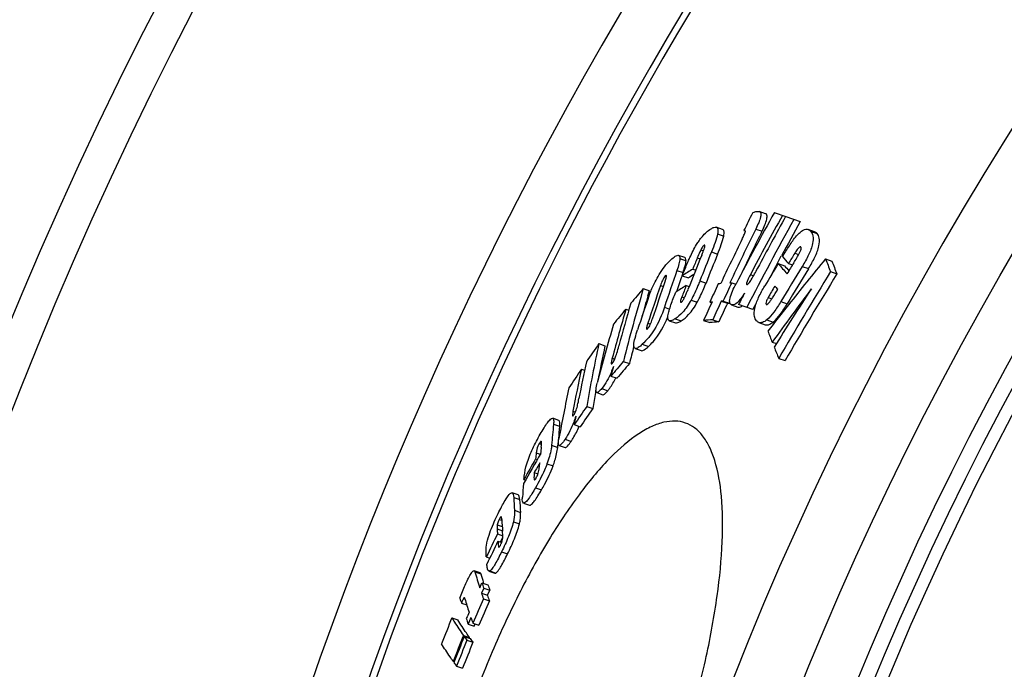
# Model space of a CAD drawing. Extents: x -1913 to 37449, y -8848 to 6615.
# Drawn here: x 21496 to 21653, y 2286 to 2390 of the extents above; entities that cross this region are included whole.
import ezdxf

# ---------------------------------------------------------------- set-up
doc = ezdxf.new("R2010")
doc.units = 0
doc.header["$LTSCALE"] = 5
doc.header["$MEASUREMENT"] = 0
doc.layers.get('0').update_dxf_attribs({"linetype": 'CONTINUOUS'})
doc.layers.add('BEZUGSACHSEN', color=7, linetype='CONTINUOUS')
doc.layers.add('RUNDUNGEN', color=7, linetype='CONTINUOUS')

msp = doc.modelspace()

# ---------------------------------------------------------------- linework, layer by layer
at = {"color": 7, "linetype": 'Continuous'}
for p, q in [((21615.13, 2358.77), (21614.13, 2359.12)), ((21616.53, 2358.96), (21618.35, 2358.32)), ((21618.35, 2358.32), (21620.66, 2357.51)), ((21608.23, 2356.26), (21607.25, 2356.61)), ((21611.67, 2356.08), (21611.68, 2356.11)), ((21611.67, 2356.08), (21611.87, 2356.01)), ((21622.95, 2355.88), (21621.94, 2356.23)), ((21602.2, 2351.76), (21601.22, 2352.1)), ((21617.03, 2350.84), (21617.65, 2352)), ((21617.15, 2350.77), (21618.15, 2350.42)), ((21618.79, 2350.8), (21619.44, 2350.58)), ((21624.71, 2351.54), (21625.72, 2351.19)), ((21601.76, 2348.84), (21601.93, 2349.35)), ((21601.8, 2348.83), (21601.96, 2349.23)), ((21601.8, 2348.83), (21602.78, 2348.49)), ((21603.48, 2349.89), (21603.95, 2349.73)), ((21625.53, 2349.49), (21626.55, 2349.13)), ((21602.43, 2347.25), (21602.9, 2347.09)), ((21609.4, 2347.69), (21609.71, 2347.71)), ((21609.71, 2347.71), (21610.37, 2347.48)), ((21595.57, 2346.78), (21596.54, 2346.44)), ((21596.3, 2345.61), (21596.54, 2346.44)), ((21606.2, 2344.61), (21606.51, 2344.5)), ((21608.34, 2344.79), (21608.04, 2344.77)), ((21608.04, 2344.77), (21609.03, 2344.42)), ((21608.34, 2344.79), (21609.34, 2344.44)), ((21609.03, 2344.42), (21609.34, 2344.44)), ((21609.34, 2344.44), (21609.4, 2344.58)), ((21609.7, 2344.18), (21610.69, 2343.83)), ((21613.11, 2343.41), (21610.81, 2344.22)), ((21613.11, 2343.41), (21613.62, 2344.38)), ((21592.79, 2343.49), (21593.26, 2343.33)), ((21599.72, 2341.64), (21600.7, 2341.3)), ((21605.21, 2341.68), (21606.2, 2341.33)), ((21606.67, 2341.8), (21607.66, 2341.45)), ((21614.07, 2341.36), (21615.07, 2341)), ((21588.47, 2337.97), (21589.44, 2337.63)), ((21616.19, 2338.2), (21616.86, 2337.97)), ((21594.25, 2337.19), (21595.22, 2336.85)), ((21592.37, 2335.12), (21593.35, 2334.78)), ((21617.24, 2335.6), (21618.25, 2335.25)), ((21585.66, 2333.89), (21586.18, 2333.71)), ((21590.39, 2332.77), (21591.37, 2332.43)), ((21587.95, 2330.16), (21588, 2330.42)), ((21588.11, 2330.13), (21589.08, 2329.79)), ((21586.52, 2327.92), (21587.49, 2327.58)), ((21582.04, 2325.68), (21581.08, 2326.02)), ((21584.52, 2325.01), (21585.49, 2324.67)), ((21581.87, 2321.36), (21581.9, 2321.69)), ((21582.1, 2321.67), (21583.07, 2321.33)), ((21578.33, 2319.5), (21578.6, 2319.41)), ((21578.13, 2317.34), (21578.72, 2317.13)), ((21576.48, 2316.23), (21576.74, 2316.14)), ((21575.54, 2313.76), (21574.58, 2314.1)), ((21576.4, 2312.45), (21577.36, 2312.11)), ((21573.06, 2307.79), (21573.05, 2307.96)), ((21573.09, 2307.38), (21573.06, 2307.79)), ((21572.23, 2307.5), (21573.1, 2307.2)), ((21572.32, 2306.34), (21572.92, 2306.13)), ((21572.72, 2306.2), (21573.09, 2306.96)), ((21570.45, 2303.83), (21571, 2303.64)), ((21569.46, 2301.29), (21568.51, 2301.62)), ((21570.86, 2301.57), (21571.82, 2301.24)), ((21569.4, 2298.89), (21569.76, 2299.7)), ((21570.05, 2298.83), (21569.69, 2298.01)), ((21569.76, 2299.7), (21570.72, 2299.36)), ((21570.03, 2299.6), (21569.98, 2299.77)), ((21570.05, 2298.83), (21571.01, 2298.49)), ((21570.65, 2297.68), (21571.01, 2298.49)), ((21566.86, 2297.25), (21566.85, 2297.24)), ((21569.69, 2298.01), (21570.65, 2297.68)), ((21570, 2297.12), (21570.96, 2296.79)), ((21566.47, 2296.44), (21567.34, 2296.13)), ((21564.95, 2294.08), (21565.9, 2293.75)), ((21567.54, 2293.08), (21568.5, 2292.74)), ((21568.3, 2293.22), (21569.26, 2292.89)), ((21568.5, 2292.74), (21568.66, 2293.1)), ((21566.8, 2291.27), (21567.76, 2290.93)), ((21566.92, 2291.09), (21567.88, 2290.76)), ((21567.35, 2290.5), (21568.31, 2290.16)), ((21567.71, 2290.81), (21567.76, 2290.93)), ((21565.14, 2287.12), (21565.31, 2287.06)), ((21565.7, 2286.35), (21566.66, 2286.01))]:
    msp.add_line(p, q, dxfattribs=at)
at = {"color": 9, "linetype": 'Continuous'}
for p, q in [((21607.44, 2355.52), (21608.43, 2355.17)), ((21613.56, 2356.3), (21614.56, 2355.95)), ((21622.35, 2355.94), (21623.36, 2355.59)), ((21605.29, 2353.7), (21605.43, 2353.65)), ((21604.77, 2352.99), (21605.19, 2352.84)), ((21606.47, 2352.64), (21607.46, 2352.3)), ((21619.8, 2352.44), (21620.42, 2352.22)), ((21601.42, 2351.57), (21602.4, 2351.23)), ((21604.21, 2351.7), (21604.67, 2351.53)), ((21620.99, 2350.32), (21622, 2349.97)), ((21599.09, 2348.8), (21599.29, 2348.73)), ((21600.95, 2349.69), (21601.93, 2349.35)), ((21612.7, 2349.02), (21613.21, 2348.84)), ((21598.32, 2347.27), (21598.78, 2347.11)), ((21604.62, 2348), (21605.6, 2347.66)), ((21601.73, 2345.46), (21602.15, 2345.31)), ((21603.22, 2344.95), (21604.2, 2344.6)), ((21615.23, 2344.27), (21615.28, 2344.25)), ((21615.53, 2345.33), (21616.12, 2345.12)), ((21617.58, 2344.7), (21618.59, 2344.35)), ((21598.95, 2343.8), (21599.77, 2343.51)), ((21596.28, 2341.23), (21596.71, 2341.08)), ((21600.64, 2341.93), (21601.62, 2341.59)), ((21615.32, 2341.77), (21616.33, 2341.41)), ((21595.41, 2337.86), (21596.38, 2337.51)), ((21590.6, 2335.64), (21591, 2335.5)), ((21588.91, 2330.77), (21589.88, 2330.43)), ((21584.31, 2327.13), (21584.7, 2326.99)), ((21581.21, 2325.07), (21582.18, 2324.73)), ((21578.92, 2321.96), (21579.29, 2321.83)), ((21583.05, 2322.65), (21584.02, 2322.31)), ((21578.42, 2320.48), (21579.08, 2320.25)), ((21580.9, 2321.7), (21581.87, 2321.36)), ((21580.16, 2318.72), (21581.13, 2318.38)), ((21578.09, 2316.31), (21578.28, 2316.25)), ((21578.33, 2314.91), (21579.29, 2314.57)), ((21574.83, 2313.34), (21575.79, 2313)), ((21574.97, 2311.29), (21575.93, 2310.95)), ((21572.52, 2309.84), (21572.93, 2309.7)), ((21574.79, 2309.45), (21575.75, 2309.11)), ((21572.19, 2308.3), (21573.04, 2308)), ((21572.2, 2308.95), (21573, 2308.67)), ((21572.38, 2305.55), (21572.58, 2305.48)), ((21572.9, 2304.65), (21573.86, 2304.31)), ((21568.63, 2301.44), (21569.59, 2301.1)), ((21571.01, 2301.59), (21571.97, 2301.25)), ((21566.86, 2297.25), (21567.02, 2297.2))]:
    msp.add_line(p, q, dxfattribs=at)
for radius in [510.83, 508.84]:
    msp.add_circle((22104.85, 2089.31), radius, dxfattribs=at)
at = {"color": 7, "linetype": 'Continuous'}
for centre, radius, start, end in [((22104.85, 2089.31), 660.5, 6.95685, 173.04315), ((22104.85, 2089.31), 595, 101.9263, 172.27286), ((22104.85, 2089.31), 585.5, 142.96725, 172.14658), ((22104.85, 2089.27), 557.84, 151.0891, 152.4182), ((22103.96, 2115.02), 548.15, 153.5882, 153.9071), ((22104.85, 2089.27), 556.49, 151.0657, 152.176), ((22104.84, 2089.27), 555.94, 151.0562, 152.0244), ((22104.86, 2089.26), 554.58, 151.0323, 152.6845), ((22104.84, 2089.28), 553.51, 151.0139, 151.663), ((22104.68, 2113.99), 547.64, 153.7382, 154.7389), ((22104.69, 2113.97), 546.62, 153.7244, 154.4918), ((22104.48, 2113.54), 548.92, 153.9358, 154.7642), ((22067.06, 2164.4), 498.82, 157.8933, 158.5725), ((22067.7, 2165.61), 497.71, 157.927, 158.5022), ((22067.82, 2165.55), 496.8, 157.9201, 158.4964), ((21724.95, 2443.71), 141.07, 220.5996, 221.1914), ((22084.06, 2066.66), 545.17, 148.386, 148.5876), ((22066.82, 2163.92), 499.27, 157.9076, 158.1312), ((22084.16, 2067.27), 546.33, 148.7396, 149.1774), ((22104.84, 2089.28), 553.51, 151.7997, 152.0688), ((21725.49, 2443.62), 142.68, 220.5963, 221.4617), ((22083.81, 2065.83), 543.26, 148.4204, 149.1138), ((21724.7, 2441.85), 140.39, 220.6319, 221.0667), ((22083.97, 2066.4), 544.57, 148.5042, 148.7202), ((21985.48, 2055.29), 466.81, 140.6082, 141.767), ((21763.64, 2405.89), 149.18, 201.364, 202.2124), ((21764.64, 2405.65), 149.21, 201.4091, 202.2579), ((22012.69, 2206.63), 435.88, 160.8397, 161.6583), ((22012.91, 2206.53), 435.08, 160.9077, 161.2656), ((21689.39, 2211.06), 163.26, 121.7481, 122.4467), ((21689.79, 2211.39), 162.38, 122.0279, 122.403), ((22085.56, 2065.53), 540.61, 148.3145, 150.0288), ((22085.59, 2065.53), 539.58, 148.2916, 150.0094), ((22083.84, 2065.82), 542.25, 148.3981, 149.0928), ((22011.34, 2204.26), 437.07, 160.9007, 161.7365), ((22011.72, 2204.94), 436.74, 160.8793, 161.7282), ((21688.35, 2208.6), 163.11, 121.7856, 122.4844), ((22066.79, 2163.93), 499.23, 158.4574, 158.6783), ((22104.4, 2113.43), 549.22, 154.7708, 155.1073), ((21621.9, 2186.4), 161.77, 94.9492, 95.0845), ((22104.68, 2114.1), 547.33, 154.7336, 155.0712), ((21726.62, 2443.4), 146.15, 221.1706, 221.4441), ((21938.24, 2246.69), 356.99, 163.7167, 165.6572), ((21825.37, 2149.89), 302.62, 139.4112, 139.9931), ((22010.35, 2202.52), 437.9, 160.9353, 161.677), ((21938.28, 2246.63), 356.02, 163.8581, 164.4111), ((22104.84, 2089.28), 555.93, 152.4897, 152.7043), ((22014.33, 2051.97), 490.36, 143.0505, 144.2863), ((22065.96, 2057.29), 529.6, 146.8715, 148.0677), ((21936.67, 2244.51), 357.35, 163.7608, 164.8982), ((22104.44, 2113.56), 548.88, 155.1009, 155.4424), ((21620.58, 2183.76), 161.49, 94.9719, 95.1074), ((22104.63, 2114.01), 547.59, 155.0764, 155.4187), ((22104.65, 2113.99), 546.57, 155.0651, 155.4081), ((21984.24, 2056.27), 465.24, 141.7673, 142.4269), ((21936.2, 2243.58), 357.65, 163.7788, 165.0837), ((21823.39, 2151.55), 300.04, 140.2282, 140.8216), ((21934.98, 2241.26), 358.36, 163.824, 165.3878), ((21619.72, 2175.63), 166.68, 94.491, 94.9923), ((21620.64, 2174.92), 167.03, 94.4571, 94.958), ((21752.7, 2392.18), 146.8, 200.8375, 201.5724), ((21903.99, 2118), 384.63, 145.117, 145.6435), ((21848.77, 2282.22), 266.21, 167.9098, 170.113), ((21848.74, 2282.13), 265.18, 167.9174, 169.1746), ((21939.09, 2246.41), 356.86, 165.2099, 165.6625), ((21758.3, 2394.41), 152.83, 201.9028, 202.6324), ((21846.64, 2279.55), 266.04, 167.955, 169.2476), ((21822.13, 2139.37), 301.84, 139.569, 140.1517), ((21822.71, 2139.14), 301.47, 139.538, 140.1216), ((21902.76, 2118.84), 383.14, 145.8559, 146.3914), ((21846.14, 2278.4), 266.32, 167.974, 169.4569), ((21937.46, 2244.3), 358.16, 165.4454, 165.698), ((21844.78, 2275.52), 266.92, 168.0219, 169.799), ((21850.35, 2281.82), 266.82, 169.5611, 170.1238), ((21901.62, 2109.27), 383.53, 145.2433, 145.771), ((21902.03, 2109.13), 382.96, 145.2196, 145.7482), ((21758.74, 2307.13), 178.43, 174.2297, 175.3157), ((21848.42, 2279.21), 267.84, 169.8682, 170.1545), ((21759.06, 2306.91), 177.78, 174.2472, 174.873), ((21759.92, 2306.83), 178.64, 174.8727, 175.2309), ((21976.27, 2091.63), 458.28, 150.0576, 150.7504), ((21755.5, 2302.52), 177.98, 174.2067, 174.5233), ((21756.61, 2303.97), 178.22, 174.3819, 174.7209), ((21976.31, 2092.24), 458.3, 150.272, 150.7422), ((21976.15, 2090.29), 458.23, 150.0752, 150.2977), ((21755.16, 2299.24), 179.49, 174.7861, 175.473), ((21679.71, 2319.36), 105.05, 183.2861, 184.4038), ((21680.57, 2319.07), 104.96, 183.3153, 184.4344), ((21677.6, 2315.64), 104.83, 183.1912, 184.2039), ((21676.34, 2314.14), 104.31, 183.207, 183.6446), ((22038.06, 2079.25), 518.74, 153.8957, 154.3464), ((22037.83, 2078.37), 518.33, 153.9084, 154.3594), ((21678.51, 2314.29), 106.49, 184.2789, 184.7058), ((21629.41, 2318.37), 63.09, 195.5699, 197.9891), ((21629.56, 2317.85), 62.27, 195.6052, 196.8845), ((21633.75, 2320.44), 67.27, 197.9592, 198.7412), ((21634.7, 2320.15), 67.27, 197.9997, 198.782), ((21622.4, 2313.18), 58.39, 195.8587, 196.6668), ((21628.66, 2314.8), 64.11, 196.0241, 198.0061), ((22074.42, 2074.96), 551.18, 156.2298, 156.6722), ((22074.47, 2074.95), 550.22, 156.2227, 156.6659), ((21635.32, 2320.29), 69.31, 198.7473, 199.526), ((21636.27, 2320), 69.32, 198.7881, 199.5672), ((22093.35, 2080.78), 569.83, 158.0169, 158.4663), ((22074.74, 2076.15), 552.25, 156.6551, 156.772), ((21631.37, 2314.79), 67.42, 198.0048, 198.7854), ((22074.57, 2075.56), 551.71, 156.6636, 156.7806), ((21633.71, 2316.46), 69.41, 198.7773, 199.5552), ((22092.84, 2079.15), 567.19, 158.0394, 158.4909), ((22092.81, 2079.06), 567.02, 158.0407, 158.4923), ((22092.7, 2078.72), 566.43, 158.0452, 158.4973), ((21615.26, 2325.44), 59.3, 215.3985, 216.1061), ((21616.26, 2325.19), 59.38, 215.4383, 216.1456), ((22092.72, 2078.72), 565.43, 158.041, 158.4939), ((21613.66, 2321.35), 59.39, 215.4153, 216.1222)]:
    msp.add_arc(centre, radius, start, end, dxfattribs=at)
at = {"color": 9, "linetype": 'Continuous'}
for radius, start, end in [(654.97, 7.01587, 172.98413), (586.54, 101.95413, 172.16069)]:
    msp.add_arc((22104.85, 2089.31), radius, start, end, dxfattribs=at)
at = {"color": 7, "linetype": 'Continuous'}
for points, knots in [([(21613.03, 2358.85), (21613.11, 2358.91), (21613.38, 2359.07), (21613.69, 2359.12), (21613.9, 2359.14)], [0, 0, 0, 0, 0.319402, 1, 1, 1, 1]), ([(21614.13, 2359.12), (21614.18, 2359.1), (21614.29, 2359.04), (21614.38, 2358.85), (21614.39, 2358.57), (21614.3, 2358.05), (21614.02, 2357.27), (21613.73, 2356.64), (21613.56, 2356.3)], [0, 0, 0, 0, 0.051736, 0.112417, 0.197444, 0.315677, 0.633408, 1, 1, 1, 1]), ([(21614.56, 2355.95), (21614.72, 2356.29), (21615.01, 2356.92), (21615.3, 2357.7), (21615.38, 2358.23), (21615.37, 2358.5), (21615.28, 2358.69), (21615.18, 2358.75), (21615.13, 2358.77)], [0, 0, 0, 0, 0.366546, 0.684231, 0.80245, 0.887482, 0.948199, 1, 1, 1, 1]), ([(21606.4, 2356.35), (21606.55, 2356.44), (21606.81, 2356.59), (21607.13, 2356.65), (21607.25, 2356.61)], [0, 0, 0, 0, 0.58066, 1, 1, 1, 1]), ([(21607.25, 2356.61), (21607.31, 2356.59), (21607.47, 2356.46), (21607.52, 2356.04), (21607.48, 2355.72), (21607.44, 2355.52)], [0, 0, 0, 0, 0.156348, 0.481955, 1, 1, 1, 1]), ([(21604.48, 2354.44), (21604.65, 2354.68), (21605.2, 2355.4), (21605.88, 2356.03), (21606.4, 2356.35)], [0, 0, 0, 0, 0.324113, 1, 1, 1, 1]), ([(21607.44, 2355.52), (21607.36, 2355.06), (21607.04, 2354.09), (21606.68, 2353.15), (21606.47, 2352.64)], [0, 0, 0, 0, 0.462044, 1, 1, 1, 1]), ([(21607.46, 2352.3), (21607.66, 2352.8), (21608.03, 2353.74), (21608.34, 2354.71), (21608.43, 2355.17)], [0, 0, 0, 0, 0.537956, 1, 1, 1, 1]), ([(21608.43, 2355.17), (21608.46, 2355.31), (21608.49, 2355.61), (21608.5, 2356.01), (21608.32, 2356.23), (21608.23, 2356.26)], [0, 0, 0, 0, 0.368445, 0.756306, 1, 1, 1, 1]), ([(21611.38, 2354.72), (21611.48, 2354.93), (21611.63, 2355.23), (21611.8, 2355.63), (21611.89, 2355.83), (21611.9, 2355.93)], [0, 0, 0, 0, 0.524276, 0.778702, 1, 1, 1, 1]), ([(21611.9, 2355.93), (21611.9, 2355.94), (21611.9, 2355.97), (21611.88, 2356), (21611.87, 2356.01)], [0, 0, 0, 0, 0.342716, 1, 1, 1, 1]), ([(21617.84, 2351.9), (21618.2, 2352.49), (21618.91, 2353.61), (21619.65, 2354.71), (21620.08, 2355.2)], [0, 0, 0, 0, 0.514429, 1, 1, 1, 1]), ([(21620.08, 2355.2), (21620.25, 2355.4), (21620.58, 2355.75), (21621.09, 2356.13), (21621.55, 2356.3), (21621.83, 2356.27), (21621.94, 2356.23)], [0, 0, 0, 0, 0.3604, 0.639088, 0.841766, 1, 1, 1, 1]), ([(21622.35, 2355.94), (21622.52, 2355.74), (21622.82, 2355.09), (21622.68, 2353.74), (21622.03, 2352.1), (21621.36, 2350.93), (21620.99, 2350.32)], [0, 0, 0, 0, 0.131059, 0.336793, 0.651063, 1, 1, 1, 1]), ([(21622, 2349.97), (21622.37, 2350.57), (21623.03, 2351.74), (21623.69, 2353.38), (21623.83, 2354.74), (21623.53, 2355.39), (21623.36, 2355.59)], [0, 0, 0, 0, 0.348897, 0.663139, 0.868864, 1, 1, 1, 1]), ([(21603.03, 2351.78), (21603.34, 2352.48), (21603.79, 2353.39), (21604.34, 2354.24), (21604.48, 2354.44)], [0, 0, 0, 0, 0.759806, 1, 1, 1, 1]), ([(21605.29, 2353.7), (21605.19, 2353.63), (21604.99, 2353.4), (21604.85, 2353.14), (21604.77, 2352.99)], [0, 0, 0, 0, 0.400245, 1, 1, 1, 1]), ([(21605.39, 2353.73), (21605.37, 2353.73), (21605.33, 2353.72), (21605.3, 2353.7), (21605.29, 2353.7)], [0, 0, 0, 0, 0.685092, 1, 1, 1, 1]), ([(21605.37, 2353.32), (21605.39, 2353.41), (21605.43, 2353.52), (21605.44, 2353.71), (21605.39, 2353.73)], [0, 0, 0, 0, 0.670775, 1, 1, 1, 1]), ([(21620.59, 2353.43), (21620.52, 2353.39), (21620.38, 2353.26), (21620.11, 2352.93), (21619.92, 2352.64), (21619.8, 2352.44)], [0, 0, 0, 0, 0.191383, 0.440567, 1, 1, 1, 1]), ([(21620.73, 2353.45), (21620.69, 2353.47), (21620.64, 2353.46), (21620.6, 2353.44), (21620.59, 2353.43)], [0, 0, 0, 0, 0.691304, 1, 1, 1, 1]), ([(21620.83, 2353.26), (21620.83, 2353.28), (21620.82, 2353.33), (21620.8, 2353.39), (21620.78, 2353.42)], [0, 0, 0, 0, 0.308063, 1, 1, 1, 1]), ([(21599.99, 2351.4), (21600.21, 2351.6), (21600.52, 2351.87), (21600.94, 2352.1), (21601.14, 2352.13), (21601.22, 2352.1)], [0, 0, 0, 0, 0.61282, 0.837987, 1, 1, 1, 1]), ([(21601.22, 2352.1), (21601.25, 2352.09), (21601.42, 2351.97), (21601.42, 2351.73), (21601.42, 2351.57)], [0, 0, 0, 0, 0.183842, 1, 1, 1, 1]), ([(21601.96, 2349.23), (21602.22, 2349.87), (21602.57, 2350.72), (21602.93, 2351.57), (21603.03, 2351.78)], [0, 0, 0, 0, 0.74742, 1, 1, 1, 1]), ([(21604.77, 2352.99), (21604.72, 2352.88), (21604.52, 2352.45), (21604.34, 2352.02), (21604.21, 2351.7)], [0, 0, 0, 0, 0.256836, 1, 1, 1, 1]), ([(21604.91, 2352.13), (21604.95, 2352.23), (21605.11, 2352.62), (21605.28, 2353.02), (21605.37, 2353.32)], [0, 0, 0, 0, 0.258046, 1, 1, 1, 1]), ([(21620.57, 2352.5), (21620.64, 2352.64), (21620.75, 2352.88), (21620.83, 2353.15), (21620.83, 2353.26)], [0, 0, 0, 0, 0.564682, 1, 1, 1, 1]), ([(21597.45, 2347.85), (21597.65, 2348.25), (21598.35, 2349.52), (21599.24, 2350.71), (21599.99, 2351.4)], [0, 0, 0, 0, 0.305898, 1, 1, 1, 1]), ([(21601.42, 2351.57), (21601.41, 2351.29), (21601.27, 2350.65), (21601.07, 2350.04), (21600.95, 2349.69)], [0, 0, 0, 0, 0.432016, 1, 1, 1, 1]), ([(21601.93, 2349.35), (21602.05, 2349.69), (21602.25, 2350.31), (21602.39, 2350.95), (21602.4, 2351.23)], [0, 0, 0, 0, 0.567981, 1, 1, 1, 1]), ([(21602.4, 2351.23), (21602.4, 2351.29), (21602.4, 2351.48), (21602.32, 2351.71), (21602.2, 2351.76)], [0, 0, 0, 0, 0.351289, 1, 1, 1, 1]), ([(21599.09, 2348.8), (21599, 2348.71), (21598.84, 2348.48), (21598.58, 2347.97), (21598.42, 2347.55), (21598.32, 2347.27)], [0, 0, 0, 0, 0.212349, 0.487952, 1, 1, 1, 1]), ([(21599.08, 2348), (21599.12, 2348.09), (21599.18, 2348.28), (21599.25, 2348.55), (21599.29, 2348.72), (21599.29, 2348.87), (21599.25, 2348.88)], [0, 0, 0, 0, 0.335493, 0.6392, 0.878305, 1, 1, 1, 1]), ([(21599.25, 2348.88), (21599.24, 2348.89), (21599.18, 2348.88), (21599.13, 2348.83), (21599.09, 2348.8)], [0, 0, 0, 0, 0.163373, 1, 1, 1, 1]), ([(21612.7, 2349.02), (21612.62, 2348.86), (21612.46, 2348.56), (21612.25, 2348.09), (21612.11, 2347.78), (21612.06, 2347.45), (21612.13, 2347.42)], [0, 0, 0, 0, 0.300999, 0.597606, 0.866018, 1, 1, 1, 1]), ([(21596.47, 2345.56), (21596.53, 2345.74), (21596.82, 2346.52), (21597.16, 2347.28), (21597.45, 2347.85)], [0, 0, 0, 0, 0.233803, 1, 1, 1, 1]), ([(21604.62, 2348), (21604.52, 2347.75), (21604.1, 2346.71), (21603.63, 2345.69), (21603.22, 2344.95)], [0, 0, 0, 0, 0.242211, 1, 1, 1, 1]), ([(21604.2, 2344.6), (21604.34, 2344.85), (21604.86, 2345.85), (21605.3, 2346.88), (21605.6, 2347.66)], [0, 0, 0, 0, 0.255711, 1, 1, 1, 1]), ([(21609.7, 2344.18), (21609.64, 2344.2), (21609.51, 2344.28), (21609.39, 2344.5), (21609.37, 2344.83), (21609.48, 2345.48), (21609.84, 2346.41), (21610.2, 2347.16), (21610.41, 2347.56)], [0, 0, 0, 0, 0.052209, 0.112681, 0.197595, 0.317885, 0.640247, 1, 1, 1, 1]), ([(21612.13, 2347.42), (21612.17, 2347.41), (21612.31, 2347.47), (21612.54, 2347.74), (21612.72, 2348), (21612.84, 2348.2)], [0, 0, 0, 0, 0.130071, 0.367812, 1, 1, 1, 1]), ([(21613.69, 2341.63), (21613.51, 2341.82), (21613.23, 2342.48), (21613.38, 2343.81), (21614.01, 2345.44), (21614.64, 2346.6), (21615, 2347.2)], [0, 0, 0, 0, 0.130801, 0.338642, 0.653039, 1, 1, 1, 1]), ([(21599.51, 2342.42), (21599.54, 2342.7), (21599.7, 2343.29), (21600.11, 2344.55), (21600.48, 2345.53), (21600.75, 2346.19)], [0, 0, 0, 0, 0.212879, 0.461986, 1, 1, 1, 1]), ([(21601.66, 2344.61), (21601.8, 2344.69), (21601.99, 2345.02), (21602.25, 2345.51), (21602.5, 2346.08), (21602.65, 2346.45), (21602.72, 2346.64)], [0, 0, 0, 0, 0.202768, 0.474307, 0.741262, 1, 1, 1, 1]), ([(21611.77, 2346.07), (21611.58, 2345.77), (21611.2, 2345.22), (21610.63, 2344.5), (21609.99, 2344.08), (21609.7, 2344.18)], [0, 0, 0, 0, 0.367954, 0.675171, 1, 1, 1, 1]), ([(21615.94, 2344.86), (21616.04, 2345), (21616.43, 2345.6), (21616.79, 2346.21), (21617.07, 2346.66)], [0, 0, 0, 0, 0.244611, 1, 1, 1, 1]), ([(21603.22, 2344.95), (21602.82, 2344.24), (21602.09, 2343.11), (21601.08, 2342.21), (21600.64, 2341.93)], [0, 0, 0, 0, 0.60874, 1, 1, 1, 1]), ([(21601.73, 2345.46), (21601.65, 2345.27), (21601.57, 2345), (21601.5, 2344.72), (21601.52, 2344.59), (21601.56, 2344.58)], [0, 0, 0, 0, 0.650612, 0.882911, 1, 1, 1, 1]), ([(21601.56, 2344.58), (21601.58, 2344.57), (21601.62, 2344.58), (21601.65, 2344.6), (21601.66, 2344.61)], [0, 0, 0, 0, 0.685594, 1, 1, 1, 1]), ([(21601.62, 2341.59), (21602.06, 2341.86), (21603.07, 2342.77), (21603.81, 2343.89), (21604.2, 2344.6)], [0, 0, 0, 0, 0.391325, 1, 1, 1, 1]), ([(21610.69, 2343.83), (21610.74, 2343.81), (21610.98, 2343.77), (21611.22, 2343.9), (21611.38, 2344.02)], [0, 0, 0, 0, 0.194786, 1, 1, 1, 1]), ([(21615.53, 2345.33), (21615.45, 2345.17), (21615.31, 2344.88), (21615.19, 2344.56), (21615.19, 2344.41)], [0, 0, 0, 0, 0.548165, 1, 1, 1, 1]), ([(21615.19, 2344.41), (21615.19, 2344.4), (21615.19, 2344.35), (21615.21, 2344.3), (21615.23, 2344.27)], [0, 0, 0, 0, 0.315677, 1, 1, 1, 1]), ([(21615.23, 2344.27), (21615.23, 2344.26), (21615.25, 2344.25), (21615.26, 2344.24), (21615.27, 2344.24)], [0, 0, 0, 0, 0.507316, 1, 1, 1, 1]), ([(21615.27, 2344.24), (21615.3, 2344.23), (21615.36, 2344.24), (21615.4, 2344.26), (21615.41, 2344.27)], [0, 0, 0, 0, 0.687024, 1, 1, 1, 1]), ([(21617.58, 2344.7), (21617.23, 2344.12), (21616.56, 2343.08), (21615.75, 2342.12), (21615.32, 2341.77)], [0, 0, 0, 0, 0.549918, 1, 1, 1, 1]), ([(21615.41, 2344.27), (21615.51, 2344.33), (21615.69, 2344.53), (21615.85, 2344.74), (21615.94, 2344.86)], [0, 0, 0, 0, 0.440608, 1, 1, 1, 1]), ([(21616.33, 2341.41), (21616.76, 2341.77), (21617.57, 2342.72), (21618.24, 2343.76), (21618.59, 2344.35)], [0, 0, 0, 0, 0.450106, 1, 1, 1, 1]), ([(21598.95, 2343.8), (21598.54, 2342.54), (21597.61, 2340.38), (21596.14, 2338.54), (21595.41, 2337.86)], [0, 0, 0, 0, 0.568434, 1, 1, 1, 1]), ([(21599.72, 2341.64), (21599.63, 2341.68), (21599.5, 2341.85), (21599.48, 2342.13), (21599.49, 2342.31), (21599.51, 2342.42)], [0, 0, 0, 0, 0.358969, 0.633024, 1, 1, 1, 1]), ([(21596.28, 2341.23), (21596.25, 2341.13), (21596.19, 2340.93), (21596.11, 2340.64), (21596.07, 2340.46), (21596.07, 2340.29), (21596.11, 2340.27)], [0, 0, 0, 0, 0.32718, 0.627137, 0.871375, 1, 1, 1, 1]), ([(21596.23, 2340.34), (21596.43, 2340.52), (21596.71, 2341.05), (21596.91, 2341.58), (21597.01, 2341.87)], [0, 0, 0, 0, 0.475296, 1, 1, 1, 1]), ([(21596.38, 2337.51), (21596.64, 2337.75), (21597.97, 2339.12), (21598.92, 2340.82), (21599.49, 2342.25)], [0, 0, 0, 0, 0.186631, 1, 1, 1, 1]), ([(21600.64, 2341.93), (21600.48, 2341.84), (21600.2, 2341.68), (21599.85, 2341.6), (21599.72, 2341.64)], [0, 0, 0, 0, 0.580002, 1, 1, 1, 1]), ([(21600.7, 2341.3), (21600.83, 2341.25), (21601.18, 2341.33), (21601.46, 2341.49), (21601.62, 2341.59)], [0, 0, 0, 0, 0.420132, 1, 1, 1, 1]), ([(21615.32, 2341.77), (21615.11, 2341.6), (21614.73, 2341.33), (21614.24, 2341.29), (21614.07, 2341.36)], [0, 0, 0, 0, 0.60022, 1, 1, 1, 1]), ([(21615.07, 2341), (21615.24, 2340.94), (21615.73, 2340.97), (21616.11, 2341.24), (21616.33, 2341.41)], [0, 0, 0, 0, 0.399962, 1, 1, 1, 1]), ([(21594.05, 2337.77), (21594.06, 2338.14), (21594.27, 2338.96), (21594.51, 2339.75), (21594.65, 2340.19)], [0, 0, 0, 0, 0.444944, 1, 1, 1, 1]), ([(21596.11, 2340.27), (21596.11, 2340.27), (21596.16, 2340.27), (21596.2, 2340.31), (21596.23, 2340.34)], [0, 0, 0, 0, 0.166799, 1, 1, 1, 1]), ([(21591.19, 2335.99), (21591.24, 2336.13), (21591.41, 2336.67), (21591.55, 2337.21), (21591.66, 2337.61)], [0, 0, 0, 0, 0.264619, 1, 1, 1, 1]), ([(21594.25, 2337.19), (21594.21, 2337.21), (21594.12, 2337.27), (21594.05, 2337.49), (21594.04, 2337.67), (21594.05, 2337.77)], [0, 0, 0, 0, 0.175611, 0.509112, 1, 1, 1, 1]), ([(21595.41, 2337.86), (21595.2, 2337.67), (21594.88, 2337.39), (21594.41, 2337.14), (21594.25, 2337.19)], [0, 0, 0, 0, 0.617709, 1, 1, 1, 1]), ([(21595.22, 2336.85), (21595.39, 2336.79), (21595.86, 2337.05), (21596.18, 2337.32), (21596.38, 2337.51)], [0, 0, 0, 0, 0.382435, 1, 1, 1, 1]), ([(21590.6, 2335.64), (21590.57, 2335.54), (21590.52, 2335.36), (21590.46, 2335.07), (21590.44, 2334.89), (21590.43, 2334.72), (21590.47, 2334.71)], [0, 0, 0, 0, 0.322607, 0.618278, 0.863276, 1, 1, 1, 1]), ([(21590.47, 2334.71), (21590.48, 2334.7), (21590.54, 2334.71), (21590.58, 2334.77), (21590.61, 2334.81)], [0, 0, 0, 0, 0.14279, 1, 1, 1, 1]), ([(21590.61, 2334.81), (21590.75, 2334.97), (21590.96, 2335.37), (21591.12, 2335.78), (21591.19, 2335.99)], [0, 0, 0, 0, 0.485153, 1, 1, 1, 1]), ([(21590.79, 2334.3), (21590.67, 2333.97), (21590.19, 2332.73), (21589.53, 2331.53), (21588.91, 2330.77)], [0, 0, 0, 0, 0.263932, 1, 1, 1, 1]), ([(21588.11, 2330.13), (21588.05, 2330.15), (21587.98, 2330.36), (21588.03, 2330.86), (21588.13, 2331.33), (21588.21, 2331.66)], [0, 0, 0, 0, 0.122783, 0.344329, 1, 1, 1, 1]), ([(21589.88, 2330.43), (21589.99, 2330.56), (21590.48, 2331.21), (21590.89, 2331.92), (21591.16, 2332.5)], [0, 0, 0, 0, 0.207831, 1, 1, 1, 1]), ([(21588.91, 2330.77), (21588.77, 2330.6), (21588.57, 2330.37), (21588.3, 2330.16), (21588.16, 2330.12), (21588.11, 2330.13)], [0, 0, 0, 0, 0.640296, 0.860186, 1, 1, 1, 1]), ([(21589.08, 2329.79), (21589.13, 2329.78), (21589.27, 2329.82), (21589.54, 2330.03), (21589.74, 2330.26), (21589.88, 2330.43)], [0, 0, 0, 0, 0.139921, 0.35983, 1, 1, 1, 1]), ([(21584.97, 2327.76), (21585, 2327.89), (21585.12, 2328.36), (21585.21, 2328.83), (21585.28, 2329.18)], [0, 0, 0, 0, 0.270532, 1, 1, 1, 1]), ([(21584.31, 2327.13), (21584.28, 2326.98), (21584.25, 2326.76), (21584.24, 2326.53), (21584.25, 2326.41), (21584.28, 2326.4)], [0, 0, 0, 0, 0.620823, 0.860005, 1, 1, 1, 1]), ([(21584.28, 2326.4), (21584.31, 2326.39), (21584.39, 2326.46), (21584.43, 2326.52), (21584.46, 2326.56)], [0, 0, 0, 0, 0.314744, 1, 1, 1, 1]), ([(21584.46, 2326.56), (21584.52, 2326.65), (21584.74, 2327.03), (21584.88, 2327.45), (21584.97, 2327.76)], [0, 0, 0, 0, 0.244351, 1, 1, 1, 1]), ([(21602.32, 2325.26), (21601.79, 2325.45), (21600.63, 2325.65), (21598.78, 2325.43), (21596.81, 2324.72), (21593.82, 2323.01), (21589.91, 2319.55), (21585.22, 2313.94), (21580.41, 2306.73), (21575.68, 2298.15), (21571.23, 2288.53), (21568.59, 2281.71), (21567.36, 2278.19)], [0, 0, 0, 0, 0.027044, 0.05642, 0.089868, 0.128492, 0.223249, 0.342254, 0.483844, 0.644372, 0.818589, 1, 1, 1, 1]), ([(21579.09, 2323.47), (21579.28, 2323.8), (21579.65, 2324.42), (21580.2, 2325.26), (21580.6, 2325.77), (21580.96, 2326.06), (21581.08, 2326.02)], [0, 0, 0, 0, 0.352819, 0.661394, 0.88871, 1, 1, 1, 1]), ([(21581.08, 2326.02), (21581.19, 2325.98), (21581.26, 2325.57), (21581.23, 2325.28), (21581.21, 2325.07)], [0, 0, 0, 0, 0.351096, 1, 1, 1, 1]), ([(21582.18, 2324.73), (21582.2, 2324.94), (21582.23, 2325.23), (21582.15, 2325.64), (21582.04, 2325.68)], [0, 0, 0, 0, 0.648771, 1, 1, 1, 1]), ([(21584.75, 2326.33), (21584.66, 2326.02), (21584.24, 2324.73), (21583.62, 2323.5), (21583.05, 2322.65)], [0, 0, 0, 0, 0.240563, 1, 1, 1, 1]), ([(21599.64, 2266.85), (21600.88, 2270.36), (21603.09, 2277.31), (21605.7, 2287.58), (21607.46, 2297.2), (21608.32, 2305.8), (21608.27, 2313.08), (21607.45, 2318.22), (21606.23, 2321.41), (21605.16, 2323.19), (21603.87, 2324.52), (21602.84, 2325.08), (21602.32, 2325.26)], [0, 0, 0, 0, 0.181741, 0.356279, 0.517071, 0.658779, 0.777678, 0.872096, 0.910503, 0.943745, 0.972979, 1, 1, 1, 1]), ([(21576.92, 2318.71), (21577.17, 2319.55), (21577.84, 2321.18), (21578.66, 2322.72), (21579.09, 2323.47)], [0, 0, 0, 0, 0.506025, 1, 1, 1, 1]), ([(21584.02, 2322.31), (21584.13, 2322.48), (21584.62, 2323.25), (21585.03, 2324.08), (21585.29, 2324.74)], [0, 0, 0, 0, 0.221787, 1, 1, 1, 1]), ([(21578.92, 2321.96), (21578.85, 2321.82), (21578.61, 2321.36), (21578.46, 2320.85), (21578.42, 2320.48)], [0, 0, 0, 0, 0.298872, 1, 1, 1, 1]), ([(21579.17, 2322.3), (21579.15, 2322.29), (21579.05, 2322.18), (21578.98, 2322.06), (21578.92, 2321.96)], [0, 0, 0, 0, 0.17814, 1, 1, 1, 1]), ([(21579.25, 2322.34), (21579.23, 2322.34), (21579.2, 2322.33), (21579.17, 2322.31), (21579.17, 2322.3)], [0, 0, 0, 0, 0.652193, 1, 1, 1, 1]), ([(21579.25, 2321.42), (21579.27, 2321.57), (21579.29, 2321.8), (21579.3, 2322.08), (21579.3, 2322.21), (21579.29, 2322.27)], [0, 0, 0, 0, 0.544134, 0.79354, 1, 1, 1, 1]), ([(21582.1, 2321.67), (21582.06, 2321.68), (21581.98, 2321.83), (21581.98, 2322.21), (21582.03, 2322.54), (21582.07, 2322.79)], [0, 0, 0, 0, 0.132435, 0.352237, 1, 1, 1, 1]), ([(21583.05, 2322.65), (21582.88, 2322.39), (21582.64, 2322.05), (21582.32, 2321.73), (21582.16, 2321.65), (21582.1, 2321.67)], [0, 0, 0, 0, 0.658622, 0.877372, 1, 1, 1, 1]), ([(21583.07, 2321.33), (21583.12, 2321.31), (21583.29, 2321.39), (21583.6, 2321.71), (21583.85, 2322.05), (21584.02, 2322.31)], [0, 0, 0, 0, 0.122721, 0.341482, 1, 1, 1, 1]), ([(21580.9, 2321.7), (21580.89, 2321.51), (21580.76, 2320.49), (21580.45, 2319.5), (21580.16, 2318.72)], [0, 0, 0, 0, 0.189868, 1, 1, 1, 1]), ([(21581.13, 2318.38), (21581.24, 2318.68), (21581.57, 2319.65), (21581.81, 2320.66), (21581.87, 2321.36)], [0, 0, 0, 0, 0.311157, 1, 1, 1, 1]), ([(21576.48, 2316.23), (21576.49, 2316.41), (21576.58, 2317.24), (21576.73, 2318.08), (21576.92, 2318.71)], [0, 0, 0, 0, 0.214502, 1, 1, 1, 1]), ([(21580.16, 2318.72), (21580.03, 2318.38), (21579.5, 2317.07), (21578.85, 2315.82), (21578.33, 2314.91)], [0, 0, 0, 0, 0.258955, 1, 1, 1, 1]), ([(21578.87, 2317.68), (21578.9, 2317.79), (21578.96, 2318.19), (21578.99, 2318.59), (21579.02, 2318.88)], [0, 0, 0, 0, 0.27951, 1, 1, 1, 1]), ([(21578.13, 2317.34), (21578.12, 2317.16), (21578.1, 2316.82), (21578.07, 2316.47), (21578.09, 2316.31)], [0, 0, 0, 0, 0.527665, 1, 1, 1, 1]), ([(21578.42, 2316.47), (21578.48, 2316.57), (21578.68, 2316.95), (21578.81, 2317.37), (21578.87, 2317.68)], [0, 0, 0, 0, 0.267212, 1, 1, 1, 1]), ([(21579.29, 2314.57), (21579.46, 2314.86), (21580.14, 2316.09), (21580.75, 2317.37), (21581.13, 2318.38)], [0, 0, 0, 0, 0.234159, 1, 1, 1, 1]), ([(21578.09, 2316.31), (21578.09, 2316.3), (21578.1, 2316.25), (21578.12, 2316.18), (21578.15, 2316.17)], [0, 0, 0, 0, 0.326007, 1, 1, 1, 1]), ([(21578.15, 2316.17), (21578.19, 2316.15), (21578.32, 2316.28), (21578.38, 2316.38), (21578.42, 2316.47)], [0, 0, 0, 0, 0.293392, 1, 1, 1, 1]), ([(21572.48, 2311.02), (21572.66, 2311.4), (21573.02, 2312.1), (21573.55, 2313.04), (21574, 2313.7), (21574.32, 2314.05), (21574.47, 2314.1)], [0, 0, 0, 0, 0.339206, 0.641154, 0.871157, 1, 1, 1, 1]), ([(21574.58, 2314.1), (21574.68, 2314.07), (21574.8, 2313.76), (21574.82, 2313.5), (21574.83, 2313.34)], [0, 0, 0, 0, 0.386158, 1, 1, 1, 1]), ([(21578.33, 2314.91), (21578.14, 2314.59), (21577.79, 2313.98), (21577.25, 2313.18), (21576.87, 2312.67), (21576.51, 2312.41), (21576.4, 2312.45)], [0, 0, 0, 0, 0.353736, 0.661849, 0.887601, 1, 1, 1, 1]), ([(21577.36, 2312.11), (21577.47, 2312.07), (21577.83, 2312.33), (21578.22, 2312.84), (21578.75, 2313.64), (21579.11, 2314.25), (21579.29, 2314.57)], [0, 0, 0, 0, 0.112471, 0.338225, 0.646307, 1, 1, 1, 1]), ([(21575.79, 2313), (21575.78, 2313.17), (21575.76, 2313.42), (21575.64, 2313.73), (21575.54, 2313.76)], [0, 0, 0, 0, 0.613696, 1, 1, 1, 1]), ([(21576.4, 2312.45), (21576.29, 2312.49), (21576.19, 2312.9), (21576.21, 2313.19), (21576.23, 2313.41)], [0, 0, 0, 0, 0.356376, 1, 1, 1, 1]), ([(21570.89, 2307.32), (21571.22, 2308.28), (21571.75, 2309.52), (21572.33, 2310.73), (21572.48, 2311.02)], [0, 0, 0, 0, 0.756127, 1, 1, 1, 1]), ([(21574.97, 2311.29), (21574.98, 2311.18), (21575, 2310.56), (21574.91, 2309.94), (21574.79, 2309.45)], [0, 0, 0, 0, 0.189935, 1, 1, 1, 1]), ([(21575.75, 2309.11), (21575.8, 2309.31), (21575.92, 2309.91), (21575.96, 2310.54), (21575.93, 2310.95)], [0, 0, 0, 0, 0.324498, 1, 1, 1, 1]), ([(21572.52, 2309.84), (21572.48, 2309.76), (21572.35, 2309.48), (21572.24, 2309.17), (21572.2, 2308.95)], [0, 0, 0, 0, 0.275261, 1, 1, 1, 1]), ([(21572.76, 2310.23), (21572.74, 2310.21), (21572.64, 2310.09), (21572.57, 2309.95), (21572.52, 2309.84)], [0, 0, 0, 0, 0.169174, 1, 1, 1, 1]), ([(21572.83, 2310.26), (21572.82, 2310.27), (21572.79, 2310.25), (21572.76, 2310.24), (21572.76, 2310.23)], [0, 0, 0, 0, 0.644446, 1, 1, 1, 1]), ([(21572.85, 2310.25), (21572.85, 2310.25), (21572.85, 2310.26), (21572.84, 2310.26), (21572.83, 2310.26)], [0, 0, 0, 0, 0.511509, 1, 1, 1, 1]), ([(21572.9, 2310.07), (21572.9, 2310.09), (21572.89, 2310.15), (21572.88, 2310.22), (21572.85, 2310.25)], [0, 0, 0, 0, 0.293868, 1, 1, 1, 1]), ([(21574.79, 2309.45), (21574.59, 2308.63), (21574.01, 2307.01), (21573.29, 2305.45), (21572.9, 2304.65)], [0, 0, 0, 0, 0.486225, 1, 1, 1, 1]), ([(21572.2, 2308.95), (21572.19, 2308.89), (21572.17, 2308.67), (21572.18, 2308.45), (21572.19, 2308.3)], [0, 0, 0, 0, 0.298718, 1, 1, 1, 1]), ([(21573.86, 2304.31), (21574.25, 2305.11), (21574.97, 2306.67), (21575.56, 2308.3), (21575.75, 2309.11)], [0, 0, 0, 0, 0.513775, 1, 1, 1, 1]), ([(21570.43, 2305.22), (21570.44, 2305.36), (21570.52, 2306.07), (21570.71, 2306.77), (21570.89, 2307.32)], [0, 0, 0, 0, 0.190475, 1, 1, 1, 1]), ([(21572.79, 2305.84), (21572.88, 2306.01), (21573.07, 2306.51), (21573.12, 2307.05), (21573.09, 2307.38)], [0, 0, 0, 0, 0.374402, 1, 1, 1, 1]), ([(21570.45, 2303.83), (21570.44, 2304.06), (21570.43, 2304.52), (21570.41, 2304.99), (21570.43, 2305.22)], [0, 0, 0, 0, 0.486505, 1, 1, 1, 1]), ([(21572.9, 2304.65), (21572.73, 2304.31), (21572.4, 2303.64), (21571.9, 2302.74), (21571.5, 2302.1), (21571.21, 2301.74), (21571.07, 2301.62), (21571.01, 2301.59)], [0, 0, 0, 0, 0.318981, 0.612338, 0.852937, 0.940227, 1, 1, 1, 1]), ([(21572.38, 2305.55), (21572.38, 2305.53), (21572.39, 2305.47), (21572.4, 2305.4), (21572.44, 2305.38)], [0, 0, 0, 0, 0.334716, 1, 1, 1, 1]), ([(21572.44, 2305.38), (21572.49, 2305.36), (21572.66, 2305.57), (21572.73, 2305.71), (21572.79, 2305.84)], [0, 0, 0, 0, 0.28588, 1, 1, 1, 1]), ([(21571.97, 2301.25), (21572.03, 2301.28), (21572.17, 2301.4), (21572.47, 2301.76), (21572.86, 2302.4), (21573.36, 2303.31), (21573.69, 2303.97), (21573.86, 2304.31)], [0, 0, 0, 0, 0.059794, 0.147092, 0.387689, 0.681034, 1, 1, 1, 1]), ([(21567.09, 2299.32), (21567.23, 2299.63), (21567.49, 2300.21), (21567.83, 2300.88), (21568.1, 2301.31), (21568.26, 2301.52), (21568.43, 2301.65), (21568.51, 2301.62)], [0, 0, 0, 0, 0.368647, 0.691713, 0.817496, 0.909372, 1, 1, 1, 1]), ([(21568.51, 2301.62), (21568.52, 2301.62), (21568.59, 2301.58), (21568.61, 2301.5), (21568.63, 2301.44)], [0, 0, 0, 0, 0.204023, 1, 1, 1, 1]), ([(21570.86, 2301.57), (21570.8, 2301.59), (21570.69, 2301.73), (21570.58, 2302.11), (21570.55, 2302.44), (21570.54, 2302.67)], [0, 0, 0, 0, 0.170329, 0.401008, 1, 1, 1, 1]), ([(21571.01, 2301.59), (21570.99, 2301.58), (21570.95, 2301.56), (21570.89, 2301.56), (21570.86, 2301.57)], [0, 0, 0, 0, 0.296886, 1, 1, 1, 1]), ([(21569.59, 2301.1), (21569.58, 2301.12), (21569.56, 2301.19), (21569.51, 2301.27), (21569.46, 2301.29)], [0, 0, 0, 0, 0.310708, 1, 1, 1, 1]), ([(21571.82, 2301.24), (21571.85, 2301.22), (21571.91, 2301.22), (21571.95, 2301.24), (21571.97, 2301.25)], [0, 0, 0, 0, 0.703212, 1, 1, 1, 1]), ([(21566.24, 2297.23), (21566.36, 2297.59), (21566.65, 2298.28), (21566.95, 2298.98), (21567.09, 2299.32)], [0, 0, 0, 0, 0.503256, 1, 1, 1, 1]), ([(21566.85, 2297.24), (21566.77, 2297.12), (21566.65, 2296.85), (21566.53, 2296.58), (21566.47, 2296.44)], [0, 0, 0, 0, 0.477335, 1, 1, 1, 1]), ([(21566.94, 2297.3), (21566.94, 2297.3), (21566.9, 2297.31), (21566.87, 2297.28), (21566.86, 2297.25)], [0, 0, 0, 0, 0.161202, 1, 1, 1, 1]), ([(21567.05, 2297.11), (21567.04, 2297.13), (21567.02, 2297.19), (21566.99, 2297.28), (21566.94, 2297.3)], [0, 0, 0, 0, 0.300706, 1, 1, 1, 1]), ([(21564.95, 2294.08), (21565.09, 2293.85), (21565.68, 2292.9), (21566.31, 2291.96), (21566.8, 2291.27)], [0, 0, 0, 0, 0.242161, 1, 1, 1, 1]), ([(21567.76, 2290.93), (21567.59, 2291.17), (21566.95, 2292.09), (21566.34, 2293.04), (21565.9, 2293.75)], [0, 0, 0, 0, 0.257945, 1, 1, 1, 1]), ([(21565.14, 2287.12), (21564.98, 2287.35), (21564.34, 2288.28), (21563.72, 2289.22), (21563.29, 2289.93)], [0, 0, 0, 0, 0.257933, 1, 1, 1, 1])]:
    msp.add_open_spline(points, degree=3, knots=knots, dxfattribs=at)
for points in [[(21613.9, 2359.14), (21613.98, 2359.15), (21614.06, 2359.14), (21614.13, 2359.12)], [(21611.79, 2356.06), (21611.75, 2356.07), (21611.71, 2356.08), (21611.67, 2356.08)], [(21611.87, 2356.01), (21611.85, 2356.04), (21611.82, 2356.05), (21611.79, 2356.06)], [(21621.94, 2356.23), (21622.1, 2356.18), (21622.24, 2356.07), (21622.35, 2355.94)], [(21623.36, 2355.59), (21623.25, 2355.71), (21623.11, 2355.82), (21622.95, 2355.88)], [(21620.78, 2353.42), (21620.76, 2353.43), (21620.75, 2353.45), (21620.73, 2353.45)], [(21619.64, 2350.9), (21619.96, 2351.43), (21620.29, 2351.95), (21620.57, 2352.5)], [(21612.84, 2348.2), (21613.21, 2348.8), (21613.54, 2349.44), (21613.87, 2350.06)], [(21616.6, 2347.19), (21616.24, 2346.57), (21615.86, 2345.96), (21615.53, 2345.33)], [(21614.07, 2341.36), (21613.92, 2341.41), (21613.79, 2341.51), (21613.69, 2341.63)], [(21579.29, 2322.27), (21579.28, 2322.29), (21579.27, 2322.33), (21579.25, 2322.34)], [(21574.47, 2314.1), (21574.51, 2314.11), (21574.55, 2314.11), (21574.58, 2314.1)], [(21572.93, 2309.8), (21572.92, 2309.89), (21572.92, 2309.98), (21572.9, 2310.07)]]:
    msp.add_open_spline(points, degree=3, dxfattribs=at)
at = {"layer": 'BEZUGSACHSEN', "color": 7, "linetype": 'Continuous'}
for radius in [521.32, 513.29]:
    msp.add_circle((22104.85, 2089.31), radius, dxfattribs=at)
at = {"layer": 'RUNDUNGEN', "color": 9, "linetype": 'Continuous'}
msp.add_arc((22104.85, 2089.31), 531.82, 0, 180, dxfattribs=at)

doc.saveas('drawing.dxf')
